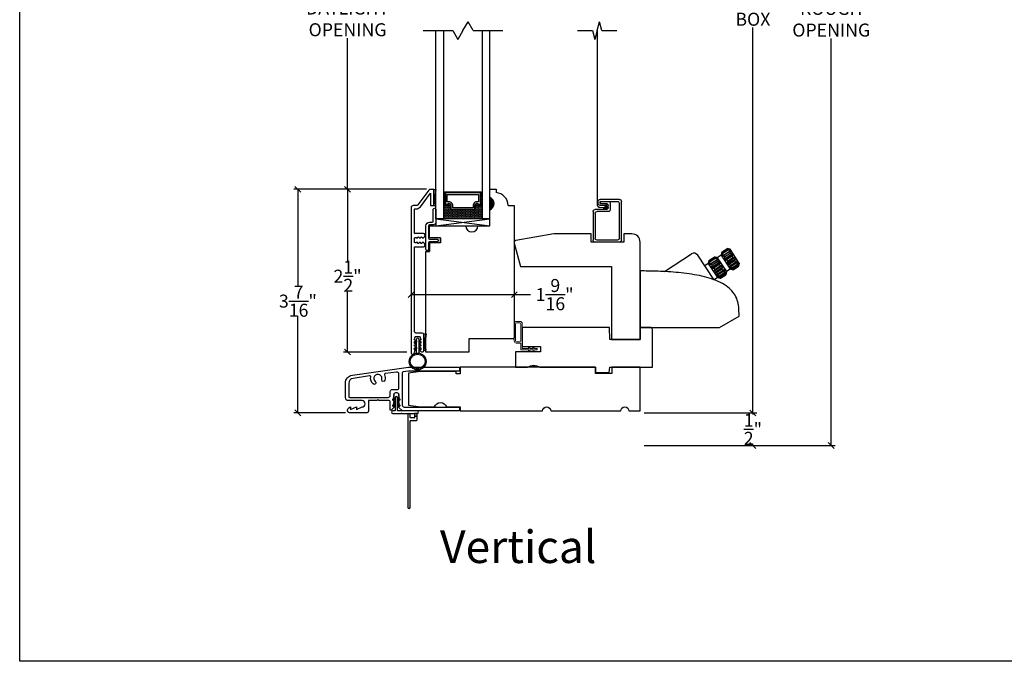
# Model space of a CAD drawing. Units: millimetres. Extents: x 23.7 to 54, y -3.9 to 19.5.
# Drawn here: x 23.7 to 38.9, y -3.9 to 6 of the extents above; entities that cross this region are included whole.
import ezdxf

# ---------------------------------------------------------------- set-up
doc = ezdxf.new("R2010")
doc.units = ezdxf.units.MM
doc.linetypes.add('HIDDEN', pattern=[0.375, 0.25, -0.125])
doc.layers.add('0010010007', color=7, linetype='Continuous')
doc.styles.get("Standard").update_dxf_attribs({"font": 'arial.ttf'})
doc.dimstyles.new('0000021A90BDCD68', dxfattribs={"dimtxt": 0.2, "dimasz": 0.09, "dimexe": 0.062, "dimexo": 0.0625, "dimgap": 0.025, "dimtad": 0, "dimtih": 1, "dimtoh": 1, "dimdec": 4, "dimzin": 0, "dimdsep": 46, "dimlunit": 5, "dimtxsty": 'Standard', "dimblk": 'OBLIQUE', "dimcen": 0, "dimclrd": 256, "dimclre": 256, "dimclrt": 256, "dimadec": 0, "dimazin": 0, "dimtfac": 1, "dimtdec": 4, "dimtofl": 0, "dimtmove": 0, "dimatfit": 3, "dimldrblk": 'ARCHTICK', "dimfxl": 0, "dimfrac": 1, "dimtolj": 1, "dimtzin": 0, "dimlwd": -1, "dimlwe": -1, "dimarcsym": 0})

# ---------------------------------------------------------------- blocks, each defined once
blk = doc.blocks.new('11SCREEN')
at = {"layer": '0010010007'}
for p, q in [((0, 0.4061), (0, 0.0314)), ((0.03125, 0.37485), (0.03125, 0.06265)), ((0.0314, 0.4375), (0.62485, 0.4375)), ((0.06265, 0.40625), (0.5936, 0.40625)), ((0.625, 0.203125), (0.625, 0.375)), ((0.65625, 0.4061), (0.65625, 0.109525)), ((0.46875, 0.234225), (0.46875, 0.06265)), ((0.5, 0.15625), (0.578125, 0.21875)), ((0.5, 0.202975), (0.5, 0.0314)), ((0.5936, 0.265625), (0.50015, 0.265625)), ((0.515625, 0.234375), (0.546875, 0.1875)), ((0.5314, 0.234375), (0.56235, 0.234375)), ((0.59375, 0.203125), (0.5625, 0.203125)), ((0.5625, 0.203125), (0.5625, 0.109525)), ((0.59375, 0.109375), (0.59375, 0.203125)), ((0.59375, 0.109375), (0.59375, 0.202975)), ((0.625, 0.109375), (0.625, 0.265625)), ((0.625, 0.109375), (0.625, 0.234225)), ((0.4686, 0), (0.0314, 0)), ((0.43735, 0.03125), (0.06265, 0.03125)), ((0.59375, 0.109375), (0.625, 0.109375)), ((0.625, 0.109375), (0.59375, 0.109375)), ((0.5939, 0.078125), (0.62485, 0.078125))]:
    blk.add_line(p, q, dxfattribs=at)
for centre, start, end in [((0.0314, 0.4061), 90, 180), ((0.06265, 0.37485), 90, 180), ((0.5936, 0.37485), 360, 90), ((0.62485, 0.4061), 360, 90), ((0.50015, 0.234225), 90, 180), ((0.5314, 0.202975), 90, 180), ((0.56235, 0.202975), 360, 90), ((0.5936, 0.234225), 360, 90), ((0.0314, 0.0314), 180, 270), ((0.06265, 0.06265), 180, 270), ((0.43735, 0.06265), 270, 360), ((0.4686, 0.0314), 270, 360), ((0.5939, 0.109525), 180, 270), ((0.62485, 0.109525), 270, 360)]:
    blk.add_arc(centre, 0.0314, start, end, dxfattribs=at)
blk = doc.blocks.new('_Oblique')
at = {"color": 0, "linetype": 'ByBlock', "lineweight": -2}
blk.add_line((-0.5, -0.5), (0.5, 0.5), dxfattribs=at)
blk = doc.blocks.new('*D19')
for p, q in [((29.996, 3.392), (28.722, 3.392)), ((28.784, 3.392), (28.784, 2.283)), ((28.784, 0.892), (28.784, 1.831)), ((29.698, 0.892), (28.722, 0.892))]:
    blk.add_line(p, q)
at = {"layer": 'Defpoints', "color": 0}
for p in [(30.058, 3.392), (28.784, 0.892), (29.761, 0.892)]:
    blk.add_point(p, dxfattribs=at)
at = {"xscale": 0.09, "yscale": 0.09, "zscale": 0.09}
for p, rotation in [((28.784, 3.392), 90), ((28.784, 0.892), 270)]:
    blk.add_blockref('_Oblique', p, dxfattribs=dict(at, rotation=rotation))
at = {"insert": (28.784, 2.057), "char_height": 0.2, "attachment_point": 5}
blk.add_mtext('\\A1;2\\S1/2;"', dxfattribs=at)
blk = doc.blocks.new('_ArchTick')
at = {"color": 0, "linetype": 'ByBlock', "const_width": 0.15}
blk.add_lwpolyline([(-0.5, -0.5), (0.5, 0.5)], dxfattribs=at)
blk = doc.blocks.new('*D21')
for p, q in [((29.996, 3.392), (27.958, 3.392)), ((28.02, 3.392), (28.02, 1.902)), ((28.02, -0.044), (28.02, 1.447)), ((28.754, -0.044), (27.958, -0.044))]:
    blk.add_line(p, q)
at = {"layer": 'Defpoints', "color": 0}
for p in [(30.058, 3.392), (28.02, -0.044), (28.817, -0.044)]:
    blk.add_point(p, dxfattribs=at)
at = {"xscale": 0.09, "yscale": 0.09, "zscale": 0.09}
for p, rotation in [((28.02, 3.392), 90), ((28.02, -0.044), 270)]:
    blk.add_blockref('_Oblique', p, dxfattribs=dict(at, rotation=rotation))
at = {"insert": (28.02, 1.674), "char_height": 0.2, "attachment_point": 5}
blk.add_mtext('\\A1;3\\S7/16;"', dxfattribs=at)
blk = doc.blocks.new('*D22')
for p, q in [((29.999, 8.243), (28.722, 8.243)), ((28.784, 8.243), (28.784, 6.308)), ((28.784, 3.392), (28.784, 5.715)), ((29.996, 3.392), (28.722, 3.392))]:
    blk.add_line(p, q)
at = {"layer": 'Defpoints', "color": 0}
for p in [(30.061, 8.243), (28.784, 3.392), (30.058, 3.392)]:
    blk.add_point(p, dxfattribs=at)
at = {"xscale": 0.09, "yscale": 0.09, "zscale": 0.09}
for p, rotation in [((28.784, 8.243), 90), ((28.784, 3.392), 270)]:
    blk.add_blockref('_Oblique', p, dxfattribs=dict(at, rotation=rotation))
at = {"insert": (28.784, 6.011), "char_height": 0.2, "attachment_point": 5}
blk.add_mtext('\\A1;DAYLIGHT\\POPENING', dxfattribs=at)
blk = doc.blocks.new('*D14')
for p, q in [((33.347, 10.741), (35.08, 10.741)), ((35.018, 10.741), (35.018, 6.134)), ((35.018, -0.045), (35.018, 5.877)), ((33.347, -0.045), (35.08, -0.045))]:
    blk.add_line(p, q)
at = {"layer": 'Defpoints', "color": 0}
for p in [(33.285, 10.741), (33.285, -0.045), (35.018, -0.045)]:
    blk.add_point(p, dxfattribs=at)
at = {"xscale": 0.09, "yscale": 0.09, "zscale": 0.09}
for p, rotation in [((35.018, 10.741), 90), ((35.018, -0.045), 270)]:
    blk.add_blockref('_Oblique', p, dxfattribs=dict(at, rotation=rotation))
at = {"insert": (35.018, 6.006), "char_height": 0.2, "attachment_point": 5}
blk.add_mtext('\\A1;BOX', dxfattribs=at)
blk = doc.blocks.new('*D15')
for p, q in [((33.347, 11.241), (36.285, 11.241)), ((36.223, 11.241), (36.223, 6.302)), ((36.223, -0.545), (36.223, 5.709)), ((33.347, -0.545), (36.285, -0.545))]:
    blk.add_line(p, q)
at = {"layer": 'Defpoints', "color": 0}
for p in [(33.285, 11.241), (33.285, -0.545), (36.223, -0.545)]:
    blk.add_point(p, dxfattribs=at)
at = {"xscale": 0.09, "yscale": 0.09, "zscale": 0.09}
for p, rotation in [((36.223, 11.241), 90), ((36.223, -0.545), 270)]:
    blk.add_blockref('_Oblique', p, dxfattribs=dict(at, rotation=rotation))
at = {"insert": (36.223, 6.006), "char_height": 0.2, "attachment_point": 5}
blk.add_mtext('\\A1;ROUGH\\POPENING', dxfattribs=at)
blk = doc.blocks.new('*D17')
for p, q in [((33.347, -0.045), (35.08, -0.045)), ((35.018, -0.045), (35.018, -0.069)), ((33.347, -0.545), (35.08, -0.545)), ((35.018, -0.545), (35.018, -0.521))]:
    blk.add_line(p, q)
at = {"layer": 'Defpoints', "color": 0}
for p in [(33.285, -0.045), (33.285, -0.545), (35.018, -0.545)]:
    blk.add_point(p, dxfattribs=at)
at = {"xscale": 0.09, "yscale": 0.09, "zscale": 0.09}
for p, rotation in [((35.018, -0.045), 90), ((35.018, -0.545), 270)]:
    blk.add_blockref('_Oblique', p, dxfattribs=dict(at, rotation=rotation))
at = {"insert": (35.018, -0.295), "char_height": 0.2, "attachment_point": 5}
blk.add_mtext('\\A1;\\S1/2;"', dxfattribs=at)
blk = doc.blocks.new('ROTO CRANK')
at = {"color": 7, "linetype": 'Continuous'}
for p, q in [((43344.757, 42679.802), (43345.169, 42680.072)), ((43345.636, 42680.101), (43345.626, 42680.054)), ((43345.628, 42680.06), (43345.632, 42680.063)), ((43345.63, 42680.056), (43345.628, 42680.06)), ((43345.636, 42680.1), (43345.718, 42680.154)), ((43345.724, 42680.144), (43345.642, 42680.091)), ((43345.642, 42680.039), (43345.772, 42680.124)), ((43345.642, 42680.091), (43345.648, 42680.081)), ((43345.648, 42680.081), (43345.73, 42680.135)), ((43345.751, 42680.103), (43345.67, 42680.049)), ((43345.671, 42679.994), (43345.801, 42680.079)), ((43345.681, 42680.031), (43345.763, 42680.085)), ((43345.812, 42680.061), (43345.684, 42679.977)), ((43345.764, 42680.144), (43345.718, 42680.154)), ((43345.724, 42680.144), (43345.73, 42680.135)), ((43345.751, 42680.103), (43345.763, 42680.085)), ((43345.754, 42680.142), (43345.758, 42680.145)), ((43345.76, 42680.141), (43345.758, 42680.145)), ((43345.905, 42679.93), (43345.764, 42680.144)), ((43345.78, 42680.112), (43345.772, 42680.124)), ((43345.813, 42680.061), (43345.801, 42680.079)), ((43345.812, 42680.061), (43345.813, 42680.061)), ((43345.512, 42679.678), (43345.267, 42680.052)), ((43345.429, 42679.924), (43345.374, 42679.889)), ((43345.438, 42679.971), (43345.429, 42679.924)), ((43345.429, 42679.924), (43345.569, 42679.71)), ((43345.43, 42679.93), (43345.435, 42679.933)), ((43345.433, 42679.927), (43345.43, 42679.93)), ((43345.438, 42679.971), (43345.52, 42680.025)), ((43345.444, 42679.909), (43345.574, 42679.995)), ((43345.452, 42679.897), (43345.444, 42679.909)), ((43345.526, 42680.015), (43345.445, 42679.961)), ((43345.445, 42679.961), (43345.451, 42679.952)), ((43345.451, 42679.952), (43345.533, 42680.006)), ((43345.554, 42679.973), (43345.472, 42679.919)), ((43345.472, 42679.919), (43345.484, 42679.902)), ((43345.474, 42679.864), (43345.604, 42679.95)), ((43345.484, 42679.902), (43345.565, 42679.955)), ((43345.614, 42679.931), (43345.486, 42679.847)), ((43345.596, 42679.909), (43345.514, 42679.855)), ((43345.567, 42680.015), (43345.52, 42680.025)), ((43345.526, 42680.015), (43345.533, 42680.006)), ((43345.554, 42679.973), (43345.565, 42679.955)), ((43345.556, 42680.013), (43345.56, 42680.016)), ((43345.563, 42680.012), (43345.56, 42680.016)), ((43345.626, 42680.054), (43345.567, 42680.015)), ((43345.567, 42680.015), (43345.707, 42679.801)), ((43345.582, 42679.982), (43345.574, 42679.995)), ((43345.596, 42679.909), (43345.61, 42679.888)), ((43345.615, 42679.932), (43345.604, 42679.95)), ((43345.614, 42679.931), (43345.615, 42679.932)), ((43345.626, 42680.054), (43345.766, 42679.84)), ((43345.65, 42680.027), (43345.642, 42680.039)), ((43345.67, 42680.049), (43345.681, 42680.031)), ((43345.683, 42679.976), (43345.671, 42679.994)), ((43345.683, 42679.976), (43345.684, 42679.977)), ((43345.709, 42679.937), (43345.838, 42680.022)), ((43345.721, 42679.919), (43345.709, 42679.937)), ((43345.794, 42680.038), (43345.712, 42679.985)), ((43345.712, 42679.985), (43345.726, 42679.963)), ((43345.721, 42679.919), (43345.851, 42680.004)), ((43345.726, 42679.963), (43345.807, 42680.017)), ((43345.753, 42679.869), (43345.883, 42679.954)), ((43345.839, 42679.969), (43345.757, 42679.915)), ((43345.757, 42679.915), (43345.77, 42679.896)), ((43345.764, 42679.891), (43345.859, 42679.954)), ((43345.77, 42679.896), (43345.852, 42679.95)), ((43345.794, 42680.038), (43345.807, 42680.017)), ((43345.876, 42679.913), (43345.794, 42679.859)), ((43345.851, 42680.004), (43345.838, 42680.022)), ((43345.839, 42679.969), (43345.852, 42679.95)), ((43345.883, 42679.954), (43345.874, 42679.969)), ((43345.876, 42679.913), (43345.884, 42679.901)), ((43345.893, 42679.922), (43345.901, 42679.927)), ((43345.905, 42679.93), (43345.895, 42679.884)), ((43345.901, 42679.927), (43345.897, 42679.933)), ((43344.382, 42679.811), (43344.382, 42678.943)), ((43345.485, 42679.847), (43345.474, 42679.864)), ((43345.485, 42679.847), (43345.486, 42679.847)), ((43345.511, 42679.808), (43345.641, 42679.893)), ((43345.523, 42679.789), (43345.511, 42679.808)), ((43345.514, 42679.855), (43345.528, 42679.834)), ((43345.523, 42679.789), (43345.653, 42679.874)), ((43345.528, 42679.834), (43345.61, 42679.888)), ((43345.555, 42679.74), (43345.546, 42679.754)), ((43345.555, 42679.74), (43345.685, 42679.825)), ((43345.642, 42679.839), (43345.56, 42679.786)), ((43345.56, 42679.786), (43345.572, 42679.767)), ((43345.566, 42679.762), (43345.661, 42679.824)), ((43345.572, 42679.767), (43345.654, 42679.82)), ((43345.678, 42679.783), (43345.597, 42679.729)), ((43345.604, 42679.718), (43345.686, 42679.771)), ((43345.696, 42679.755), (43345.615, 42679.702)), ((43345.616, 42679.7), (43345.697, 42679.754)), ((43345.653, 42679.874), (43345.641, 42679.893)), ((43345.642, 42679.839), (43345.654, 42679.82)), ((43345.685, 42679.825), (43345.676, 42679.839)), ((43345.678, 42679.783), (43345.686, 42679.771)), ((43345.696, 42679.792), (43345.704, 42679.797)), ((43345.696, 42679.755), (43345.697, 42679.754)), ((43345.707, 42679.801), (43345.697, 42679.754)), ((43345.704, 42679.797), (43345.7, 42679.803)), ((43345.766, 42679.84), (43345.707, 42679.801)), ((43345.753, 42679.869), (43345.744, 42679.883)), ((43345.813, 42679.83), (43345.766, 42679.84)), ((43345.771, 42679.842), (43345.767, 42679.848)), ((43345.771, 42679.842), (43345.779, 42679.847)), ((43345.794, 42679.859), (43345.802, 42679.847)), ((43345.802, 42679.847), (43345.884, 42679.901)), ((43345.894, 42679.885), (43345.812, 42679.831)), ((43345.812, 42679.831), (43345.813, 42679.83)), ((43345.813, 42679.83), (43345.895, 42679.884)), ((43345.894, 42679.885), (43345.895, 42679.884)), ((43345.569, 42679.71), (43345.517, 42679.676)), ((43345.616, 42679.7), (43345.569, 42679.71)), ((43345.574, 42679.712), (43345.57, 42679.718)), ((43345.574, 42679.712), (43345.581, 42679.717)), ((43345.597, 42679.729), (43345.604, 42679.718)), ((43345.615, 42679.702), (43345.616, 42679.7)), ((43345.902, 42679.117), (43345.898, 42679.235)), ((43345.601, 42678.943), (43345.902, 42679.117)), ((43344.382, 42678.943), (43345.601, 42678.943))]:
    blk.add_line(p, q, dxfattribs=at)
blk.add_lwpolyline([(43345.898, 42679.235), (43345.897, 42679.256), (43345.894, 42679.284), (43345.889, 42679.311), (43345.883, 42679.338), (43345.875, 42679.363), (43345.866, 42679.389), (43345.854, 42679.413), (43345.841, 42679.437), (43345.827, 42679.46), (43345.81, 42679.482), (43345.792, 42679.504), (43345.772, 42679.524), (43345.751, 42679.545), (43345.727, 42679.564), (43345.702, 42679.583), (43345.674, 42679.601), (43345.645, 42679.618), (43345.615, 42679.634), (43345.583, 42679.649), (43345.549, 42679.663), (43345.515, 42679.677), (43345.479, 42679.689), (43345.443, 42679.701), (43345.406, 42679.712), (43345.368, 42679.722), (43345.33, 42679.731), (43345.291, 42679.739), (43345.252, 42679.747), (43345.212, 42679.754), (43345.172, 42679.761), (43345.132, 42679.767), (43345.092, 42679.773), (43345.052, 42679.778), (43345.012, 42679.782), (43344.972, 42679.786), (43344.932, 42679.79), (43344.892, 42679.793), (43344.852, 42679.796), (43344.813, 42679.799), (43344.773, 42679.801), (43344.734, 42679.803), (43344.696, 42679.805), (43344.658, 42679.806), (43344.62, 42679.808), (43344.582, 42679.809), (43344.546, 42679.809), (43344.51, 42679.81), (43344.475, 42679.81), (43344.44, 42679.811), (43344.407, 42679.811), (43344.382, 42679.811)], dxfattribs=at)
blk.add_arc((43345.208, 42680.013), 0.0709, 33.25, 123.25, dxfattribs=at)
for points, start_tangent, end_tangent in [([(43345.636, 42680.1), (43345.635, 42680.095), (43345.634, 42680.09), (43345.633, 42680.084), (43345.632, 42680.078), (43345.63, 42680.072), (43345.629, 42680.066), (43345.628, 42680.06)], (-0.198794, -0.980041), (-0.194658, -0.980871)), ([(43345.63, 42680.056), (43345.632, 42680.062), (43345.634, 42680.068), (43345.635, 42680.073), (43345.637, 42680.078), (43345.639, 42680.082), (43345.64, 42680.087), (43345.642, 42680.091)], (0.255119, 0.96691), (0.403895, 0.914806)), ([(43345.648, 42680.081), (43345.648, 42680.075), (43345.647, 42680.069), (43345.646, 42680.063), (43345.645, 42680.057), (43345.644, 42680.051), (43345.643, 42680.045), (43345.642, 42680.039)], (-0.09537, -0.995442), (-0.235803, -0.971801)), ([(43345.758, 42680.145), (43345.752, 42680.147), (43345.746, 42680.148), (43345.74, 42680.149), (43345.734, 42680.151), (43345.728, 42680.152), (43345.723, 42680.153), (43345.718, 42680.154)], (-0.977138, 0.212608), (-0.978026, 0.208484)), ([(43345.724, 42680.144), (43345.729, 42680.144), (43345.733, 42680.144), (43345.738, 42680.144), (43345.743, 42680.144), (43345.749, 42680.143), (43345.754, 42680.142), (43345.76, 42680.141)], (0.999984, 0.005618), (0.988443, -0.151595)), ([(43345.772, 42680.124), (43345.766, 42680.125), (43345.759, 42680.127), (43345.753, 42680.128), (43345.747, 42680.13), (43345.742, 42680.131), (43345.736, 42680.133), (43345.73, 42680.135)], (-0.985226, 0.171259), (-0.950909, 0.309472)), ([(43345.751, 42680.103), (43345.755, 42680.105), (43345.758, 42680.106), (43345.762, 42680.108), (43345.766, 42680.109), (43345.77, 42680.11), (43345.775, 42680.111), (43345.78, 42680.112)], (0.848846, 0.528641), (0.995963, 0.089764)), ([(43345.801, 42680.079), (43345.796, 42680.079), (43345.79, 42680.079), (43345.785, 42680.08), (43345.779, 42680.081), (43345.774, 42680.082), (43345.768, 42680.083), (43345.763, 42680.085)], (-0.999288, -0.03773), (-0.962468, 0.271395)), ([(43345.794, 42680.038), (43345.796, 42680.042), (43345.798, 42680.046), (43345.8, 42680.05), (43345.803, 42680.053), (43345.806, 42680.056), (43345.809, 42680.059), (43345.812, 42680.061)], (0.430243, 0.902713), (0.836261, 0.548332)), ([(43345.438, 42679.971), (43345.437, 42679.966), (43345.436, 42679.96), (43345.435, 42679.954), (43345.434, 42679.949), (43345.433, 42679.943), (43345.432, 42679.937), (43345.43, 42679.93)], (-0.198794, -0.980041), (-0.194658, -0.980871)), ([(43345.433, 42679.927), (43345.434, 42679.933), (43345.436, 42679.938), (43345.438, 42679.943), (43345.439, 42679.948), (43345.441, 42679.953), (43345.443, 42679.957), (43345.445, 42679.961)], (0.255119, 0.96691), (0.403895, 0.914806)), ([(43345.451, 42679.952), (43345.45, 42679.946), (43345.449, 42679.94), (43345.449, 42679.934), (43345.448, 42679.928), (43345.447, 42679.921), (43345.446, 42679.915), (43345.444, 42679.909)], (-0.09537, -0.995442), (-0.235803, -0.971801)), ([(43345.452, 42679.897), (43345.455, 42679.901), (43345.458, 42679.905), (43345.46, 42679.909), (43345.463, 42679.912), (43345.466, 42679.915), (43345.469, 42679.917), (43345.472, 42679.919)], (0.479458, 0.877565), (0.823272, 0.567647)), ([(43345.56, 42680.016), (43345.554, 42680.017), (43345.548, 42680.018), (43345.542, 42680.02), (43345.536, 42680.021), (43345.531, 42680.022), (43345.525, 42680.023), (43345.52, 42680.025)], (-0.977138, 0.212608), (-0.978026, 0.208484)), ([(43345.526, 42680.015), (43345.531, 42680.015), (43345.536, 42680.015), (43345.541, 42680.014), (43345.546, 42680.014), (43345.551, 42680.013), (43345.557, 42680.013), (43345.563, 42680.012)], (0.999984, 0.005618), (0.988443, -0.151595)), ([(43345.574, 42679.995), (43345.568, 42679.996), (43345.562, 42679.997), (43345.556, 42679.999), (43345.55, 42680), (43345.544, 42680.002), (43345.538, 42680.004), (43345.533, 42680.006)], (-0.985226, 0.171259), (-0.950909, 0.309472)), ([(43345.554, 42679.973), (43345.557, 42679.975), (43345.561, 42679.977), (43345.564, 42679.978), (43345.568, 42679.98), (43345.573, 42679.981), (43345.577, 42679.982), (43345.582, 42679.982)], (0.848846, 0.528641), (0.995963, 0.089764)), ([(43345.604, 42679.95), (43345.598, 42679.95), (43345.593, 42679.95), (43345.587, 42679.951), (43345.582, 42679.951), (43345.576, 42679.953), (43345.571, 42679.954), (43345.565, 42679.955)], (-0.999288, -0.03773), (-0.962468, 0.271395)), ([(43345.596, 42679.909), (43345.598, 42679.913), (43345.6, 42679.916), (43345.603, 42679.92), (43345.605, 42679.923), (43345.608, 42679.926), (43345.612, 42679.929), (43345.614, 42679.931)], (0.430243, 0.902713), (0.836261, 0.548332)), ([(43345.65, 42680.027), (43345.652, 42680.031), (43345.655, 42680.035), (43345.658, 42680.038), (43345.661, 42680.041), (43345.664, 42680.044), (43345.667, 42680.047), (43345.67, 42680.049)], (0.479458, 0.877565), (0.823272, 0.567647)), ([(43345.681, 42680.031), (43345.68, 42680.026), (43345.679, 42680.02), (43345.678, 42680.014), (43345.677, 42680.009), (43345.675, 42680.004), (43345.673, 42679.999), (43345.671, 42679.994)], (-0.134897, -0.99086), (-0.433066, -0.901362)), ([(43345.684, 42679.977), (43345.687, 42679.979), (43345.691, 42679.98), (43345.695, 42679.982), (43345.699, 42679.983), (43345.703, 42679.984), (43345.707, 42679.984), (43345.712, 42679.985)], (0.836313, 0.548253), (0.999401, 0.034603)), ([(43345.726, 42679.963), (43345.724, 42679.959), (43345.722, 42679.955), (43345.72, 42679.951), (43345.718, 42679.947), (43345.715, 42679.943), (43345.712, 42679.94), (43345.709, 42679.937)], (-0.343, -0.939336), (-0.77246, -0.635064)), ([(43345.721, 42679.919), (43345.726, 42679.919), (43345.731, 42679.919), (43345.736, 42679.919), (43345.741, 42679.918), (43345.747, 42679.917), (43345.752, 42679.916), (43345.757, 42679.915)], (0.992231, 0.124408), (0.971044, -0.238902)), ([(43345.838, 42680.022), (43345.834, 42680.02), (43345.83, 42680.019), (43345.826, 42680.018), (43345.821, 42680.017), (43345.817, 42680.017), (43345.812, 42680.017), (43345.807, 42680.017)], (-0.890409, -0.455161), (-0.998198, 0.060008)), ([(43345.839, 42679.969), (43345.84, 42679.974), (43345.841, 42679.98), (43345.843, 42679.985), (43345.844, 42679.99), (43345.846, 42679.995), (43345.848, 42679.999), (43345.851, 42680.004)], (0.168115, 0.985767), (0.509741, 0.860328)), ([(43345.859, 42679.954), (43345.852, 42679.95)], (-0.83657, -0.54786), (-0.90436, -0.42677)), ([(43345.874, 42679.969), (43345.868, 42679.961), (43345.86, 42679.955), (43345.859, 42679.954)], (-0.561856, -0.827235), (-0.83657, -0.54786)), ([(43345.876, 42679.913), (43345.877, 42679.919), (43345.877, 42679.925), (43345.878, 42679.931), (43345.879, 42679.937), (43345.88, 42679.943), (43345.881, 42679.949), (43345.883, 42679.954)], (0.0924, 0.995722), (0.268838, 0.963186)), ([(43345.897, 42679.933), (43345.895, 42679.927), (43345.894, 42679.922), (43345.892, 42679.917), (43345.89, 42679.913), (43345.888, 42679.909), (43345.886, 42679.905), (43345.884, 42679.901)], (-0.294486, -0.955656), (-0.501353, -0.865243)), ([(43345.894, 42679.885), (43345.895, 42679.891), (43345.896, 42679.896), (43345.897, 42679.902), (43345.898, 42679.908), (43345.899, 42679.914), (43345.9, 42679.92), (43345.901, 42679.927)], (0.157561, 0.987509), (0.192058, 0.981384)), ([(43345.484, 42679.902), (43345.483, 42679.896), (43345.482, 42679.89), (43345.481, 42679.885), (43345.479, 42679.88), (43345.478, 42679.874), (43345.476, 42679.869), (43345.474, 42679.864)], (-0.134897, -0.99086), (-0.433066, -0.901362)), ([(43345.486, 42679.847), (43345.489, 42679.849), (43345.493, 42679.851), (43345.497, 42679.852), (43345.501, 42679.854), (43345.506, 42679.854), (43345.51, 42679.855), (43345.514, 42679.855)], (0.836313, 0.548253), (0.999401, 0.034603)), ([(43345.528, 42679.834), (43345.526, 42679.83), (43345.525, 42679.825), (43345.522, 42679.821), (43345.52, 42679.817), (43345.517, 42679.814), (43345.514, 42679.811), (43345.511, 42679.808)], (-0.343, -0.939336), (-0.77246, -0.635064)), ([(43345.523, 42679.789), (43345.528, 42679.79), (43345.533, 42679.79), (43345.539, 42679.789), (43345.544, 42679.789), (43345.549, 42679.788), (43345.554, 42679.787), (43345.56, 42679.786)], (0.992231, 0.124408), (0.971044, -0.238902)), ([(43345.566, 42679.762), (43345.564, 42679.761), (43345.556, 42679.756), (43345.546, 42679.754)], (-0.836015, -0.548707), (-0.982664, -0.185397)), ([(43345.572, 42679.767), (43345.566, 42679.762)], (-0.751987, -0.659178), (-0.836015, -0.548707)), ([(43345.641, 42679.893), (43345.637, 42679.891), (43345.633, 42679.889), (43345.628, 42679.888), (43345.624, 42679.888), (43345.619, 42679.887), (43345.615, 42679.887), (43345.61, 42679.888)], (-0.890409, -0.455161), (-0.998198, 0.060008)), ([(43345.642, 42679.839), (43345.643, 42679.845), (43345.644, 42679.85), (43345.645, 42679.855), (43345.647, 42679.86), (43345.649, 42679.865), (43345.651, 42679.87), (43345.653, 42679.874)], (0.168115, 0.985767), (0.509741, 0.860328)), ([(43345.661, 42679.824), (43345.654, 42679.82)], (-0.83657, -0.54786), (-0.90436, -0.42677)), ([(43345.676, 42679.839), (43345.67, 42679.832), (43345.663, 42679.825), (43345.661, 42679.824)], (-0.561856, -0.827235), (-0.83657, -0.54786)), ([(43345.678, 42679.783), (43345.679, 42679.789), (43345.68, 42679.795), (43345.68, 42679.801), (43345.681, 42679.807), (43345.683, 42679.813), (43345.684, 42679.819), (43345.685, 42679.825)], (0.0924, 0.995722), (0.268838, 0.963186)), ([(43345.7, 42679.803), (43345.698, 42679.798), (43345.696, 42679.793), (43345.694, 42679.788), (43345.692, 42679.783), (43345.69, 42679.779), (43345.688, 42679.775), (43345.686, 42679.771)], (-0.294486, -0.955656), (-0.501353, -0.865243)), ([(43345.696, 42679.755), (43345.697, 42679.761), (43345.698, 42679.767), (43345.699, 42679.773), (43345.7, 42679.779), (43345.701, 42679.785), (43345.702, 42679.791), (43345.704, 42679.797)], (0.157561, 0.987509), (0.192058, 0.981384)), ([(43345.764, 42679.891), (43345.762, 42679.89), (43345.753, 42679.886), (43345.744, 42679.883)], (-0.836015, -0.548707), (-0.982664, -0.185397)), ([(43345.753, 42679.869), (43345.759, 42679.868), (43345.765, 42679.867), (43345.771, 42679.866), (43345.777, 42679.864), (43345.783, 42679.863), (43345.788, 42679.861), (43345.794, 42679.859)], (0.990498, -0.137529), (0.949981, -0.312307)), ([(43345.77, 42679.896), (43345.764, 42679.891)], (-0.751987, -0.659178), (-0.836015, -0.548707)), ([(43345.802, 42679.847), (43345.798, 42679.847), (43345.793, 42679.846), (43345.788, 42679.846), (43345.783, 42679.846), (43345.778, 42679.847), (43345.773, 42679.847), (43345.767, 42679.848)], (-0.993394, -0.114756), (-0.99382, 0.111005)), ([(43345.771, 42679.842), (43345.778, 42679.84), (43345.784, 42679.839), (43345.79, 42679.837), (43345.796, 42679.836), (43345.801, 42679.834), (43345.807, 42679.833), (43345.812, 42679.831)], (0.976571, -0.215197), (0.968433, -0.249275)), ([(43345.555, 42679.74), (43345.561, 42679.739), (43345.567, 42679.738), (43345.573, 42679.736), (43345.579, 42679.735), (43345.585, 42679.733), (43345.591, 42679.731), (43345.597, 42679.729)], (0.990498, -0.137529), (0.949981, -0.312307)), ([(43345.604, 42679.718), (43345.6, 42679.717), (43345.596, 42679.717), (43345.591, 42679.717), (43345.586, 42679.717), (43345.581, 42679.717), (43345.575, 42679.717), (43345.57, 42679.718)], (-0.993394, -0.114756), (-0.99382, 0.111005)), ([(43345.574, 42679.712), (43345.58, 42679.711), (43345.586, 42679.709), (43345.592, 42679.708), (43345.598, 42679.706), (43345.604, 42679.705), (43345.609, 42679.703), (43345.615, 42679.702)], (0.976571, -0.215197), (0.968433, -0.249275))]:
    blk.add_spline(points, degree=3, dxfattribs=dict(at, start_tangent=start_tangent, end_tangent=end_tangent))
blk = doc.blocks.new('SILL RAIL')
at = {"color": 7, "linetype": 'Continuous'}
for p, q in [((43348.661, 42680.978), (43348.661, 42681.103)), ((43348.661, 42681.103), (43348.756, 42681.103)), ((43348.756, 42681.103), (43348.756, 42681.053)), ((43348.941, 42680.852), (43349.036, 42680.852)), ((43349.036, 42680.852), (43349.036, 42678.82)), ((43348.661, 42680.541), (43348.661, 42680.79)), ((43347.731, 42680.356), (43347.731, 42680.541)), ((43347.731, 42680.541), (43348.288, 42680.541)), ((43348.475, 42680.541), (43348.661, 42680.541)), ((43347.901, 42680.356), (43347.731, 42680.356)), ((43347.901, 42680.281), (43347.731, 42680.281)), ((43347.731, 42680.281), (43347.731, 42680.149)), ((43347.731, 42680.149), (43347.731, 42680.281)), ((43347.901, 42680.356), (43347.901, 42680.281)), ((43347.901, 42680.281), (43347.901, 42680.356)), ((43347.678, 42678.603), (43347.678, 42680.149)), ((43347.731, 42680.149), (43347.678, 42680.149)), ((43347.678, 42680.149), (43347.731, 42680.149)), ((43349.021, 42678.805), (43348.336, 42678.805)), ((43348.336, 42678.805), (43348.336, 42678.603)), ((43348.336, 42678.603), (43347.678, 42678.603))]:
    blk.add_line(p, q, dxfattribs=at)
for centre, radius, start, end in [((43348.622, 42680.884), 0.102, 292.6199, 67.3801), ((43348.739, 42680.852), 0.202, 0, 85.2037), ((43348.382, 42680.541), 0.0935, 180.3072, 359.6928), ((43349.021, 42678.82), 0.015, 270, 0)]:
    blk.add_arc(centre, radius, start, end, dxfattribs=at)
blk = doc.blocks.new('*D25')
for p, q in [((29.761, 3.048), (29.761, 1.712)), ((31.348, 3.079), (31.348, 1.712)), ((29.761, 1.774), (31.348, 1.774)), ((31.348, 1.774), (31.598, 1.774))]:
    blk.add_line(p, q)
at = {"layer": 'Defpoints', "color": 0}
for p in [(29.761, 3.111), (31.348, 3.141), (29.761, 1.774)]:
    blk.add_point(p, dxfattribs=at)
at = {"xscale": 0.09, "yscale": 0.09, "zscale": 0.09, "rotation": 180}
blk.add_blockref('_Oblique', (29.761, 1.774), dxfattribs=at)
at = {"xscale": 0.09, "yscale": 0.09, "zscale": 0.09}
blk.add_blockref('_Oblique', (31.348, 1.774), dxfattribs=at)
at = {"insert": (31.968, 1.774), "char_height": 0.2, "attachment_point": 5}
blk.add_mtext('\\A1;1\\S9/16;"', dxfattribs=at)

msp = doc.modelspace()

# ---------------------------------------------------------------- hatches: boundary and pattern name
h = msp.add_hatch()
h.set_pattern_fill('DOTS', scale=0.1, angle=360, style=0)
h.set_pattern_definition([(360, (24.1678, 7.26821), (0.003125, -0.00625), [0, -0.00625])])
h.paths.add_polyline_path([(30.28665, 3.1604), (30.26128, 3.1604), (30.26128, 3.31377), (30.28665, 3.31377)])
h.paths.add_polyline_path([(30.85503, 3.1604), (30.82965, 3.1604), (30.82965, 3.31377), (30.85503, 3.31377)])
h = msp.add_hatch(color=7)
h.dxf.hatch_style = 1
h.paths.add_polyline_path([(30.9734, 3.26727), (30.9734, 3.07977, 0.66666667)])
h = msp.add_hatch()
h.set_pattern_fill('DASH', scale=0.1, angle=360, style=0)
h.set_pattern_definition([(360, (24.1678, 7.26821), (0.0125, -0.0125), [0.0125, -0.0125])])
h.paths.add_polyline_path([(30.73003, 3.07577, 0.41421356), (30.74565, 3.0914), (30.74565, 3.14824, -0.32087081), (30.77854, 3.16896), (30.81403, 3.14477, 0.41421356), (30.82965, 3.1604), (30.85503, 3.1604), (30.85503, 2.93877), (30.26128, 2.93877), (30.26128, 3.1604), (30.28665, 3.1604, 0.41421356), (30.30228, 3.14477), (30.33815, 3.16896, -0.33597463), (30.37065, 3.1486), (30.37065, 3.0914, 0.41421356), (30.38628, 3.07577)])
h = msp.add_hatch(color=7)
edge = h.paths.add_edge_path()
edge.add_line((31.55211, 0.65686), (31.73911, 0.65686))
edge.add_arc((31.64561, 0.53626), 0.1526, 52.213389, 127.786611)

# ---------------------------------------------------------------- linework, layer by layer
for p, q in [((30.55815, 5.83131), (30.63642, 5.96688)), ((30.71469, 5.83131), (30.63642, 5.96688)), ((32.62354, 5.83131), (32.65987, 5.96688)), ((32.69619, 5.83131), (32.65987, 5.96688)), ((29.94568, 5.83131), (30.40162, 5.83131)), ((30.40162, 5.83131), (30.47989, 5.69575)), ((30.55815, 5.83131), (30.47989, 5.69575)), ((30.71469, 5.83131), (31.17063, 5.83131)), ((32.32292, 5.83131), (32.55089, 5.83131)), ((32.55089, 5.83131), (32.58722, 5.69575)), ((32.62354, 5.83131), (32.58722, 5.69575)), ((32.69619, 5.83131), (32.92416, 5.83131)), ((29.48069, 0.16951), (29.51419, 0.18886)), ((29.51419, 0.16576), (29.49069, 0.15219)), ((29.51419, 0.18886), (29.51419, 0.16576)), ((29.58769, 0.16951), (29.55419, 0.18886)), ((29.55419, 0.18886), (29.55419, 0.16576)), ((29.55419, 0.16576), (29.57419, 0.15421)), ((29.55419, 0.16576), (29.57769, 0.15219)), ((29.48069, 0.07714), (29.51419, 0.09648)), ((29.51419, 0.07339), (29.49069, 0.05982)), ((29.51419, 0.09648), (29.51419, 0.07339)), ((29.58769, 0.07714), (29.55419, 0.09648)), ((29.55419, 0.09648), (29.55419, 0.07339)), ((29.55419, 0.07339), (29.57769, 0.05982)), ((29.61935, -0.05414), (29.60935, -0.05414)), ((29.81419, -0.05414), (29.81419, -0.09414)), ((29.85419, -0.05414), (29.81419, -0.05414)), ((29.81419, -0.09414), (29.85419, -0.09414)), ((29.85419, -0.09414), (29.85419, -0.05414)), ((38.86664, -3.86092), (23.74164, -3.86092))]:
    msp.add_line(p, q)
at = {"color": 7}
for p, q in [((30.28665, 3.31377), (30.26128, 3.31377)), ((30.82965, 3.31377), (30.85503, 3.31377)), ((30.28665, 3.1604), (30.26128, 3.1604)), ((30.82965, 3.1604), (30.85503, 3.1604)), ((30.14291, 2.82977), (30.9734, 2.93877)), ((29.81363, 1.04841), (29.84559, 1.06667)), ((29.84559, 0.87567), (29.84559, 1.09017)), ((29.84559, 1.06667), (29.84559, 1.04363)), ((29.87859, 1.09017), (29.87859, 0.87567)), ((29.87859, 1.06667), (29.87859, 1.04363)), ((29.91054, 1.04841), (29.87859, 1.06667)), ((29.81363, 0.94538), (29.84559, 0.96363)), ((29.84559, 1.04363), (29.82354, 1.03104)), ((29.84559, 0.9406), (29.82354, 0.92801)), ((29.84559, 0.96363), (29.84559, 0.9406)), ((29.87859, 1.04363), (29.90063, 1.03104)), ((29.87859, 0.96363), (29.87859, 0.9406)), ((29.91054, 0.94538), (29.87859, 0.96363)), ((29.87859, 0.9406), (29.90063, 0.92801)), ((31.36528, 0.65686), (30.59728, 0.65686))]:
    msp.add_line(p, q, dxfattribs=at)
at = {"color": 0}
for p, q in [((29.51419, 0.18886), (29.51419, -0.00914)), ((29.55419, -0.00914), (29.55419, 0.18886)), ((29.50919, -0.01414), (29.47919, -0.01414)), ((29.47919, -0.05414), (29.60935, -0.05414)), ((29.85419, -0.01414), (29.55919, -0.01414)), ((29.61935, -0.05414), (29.81419, -0.05414)), ((29.70919, -0.07414), (29.70919, -1.49414)), ((29.74919, -0.11414), (29.74919, -0.07414)), ((29.80919, -0.11914), (29.75419, -0.11914)), ((29.81419, -0.05414), (29.85419, -0.05414)), ((29.81419, -0.09414), (29.81419, -0.11414)), ((29.85419, -0.09414), (29.81419, -0.09414)), ((29.85419, -0.14914), (29.85419, -0.09414)), ((29.74919, -1.49414), (29.74919, -0.16414)), ((29.75419, -0.15914), (29.84419, -0.15914))]:
    msp.add_line(p, q, dxfattribs=at)
at = {"color": 7, "elevation": 0}
for points in [[(30.26128, 5.83131), (30.26128, 2.93877), (30.14291, 2.93877), (30.14291, 5.83131)], [(30.85503, 5.83131), (30.85503, 2.93877), (30.9734, 2.93877), (30.9734, 5.83331)], [(30.28665, 3.31377), (30.2769, 3.31377), (30.2769, 3.35177), (30.8394, 3.35177), (30.8394, 3.31377), (30.82965, 3.31377)], [(30.14291, 2.82977), (30.9734, 2.82977), (30.9734, 2.93877), (30.14291, 2.93877), (30.14291, 2.82977), (30.9734, 2.93877), (30.14291, 2.93877), (30.9734, 2.82977)]]:
    msp.add_lwpolyline(points, dxfattribs=at)
at = {"color": 7, "linetype": 'HIDDEN', "const_width": 0.02, "flags": 128}
msp.add_lwpolyline([(32.76194, 3.11279), (32.67004, 3.11279, -0.41421356), (32.62354, 3.15929), (32.62354, 5.83131)], format="xyb", dxfattribs=at)
at = {"color": 7, "linetype": 'Continuous'}
msp.add_lwpolyline([(29.76077, 2.82754), (29.76077, 0.87616, 0.41421356), (29.7764, 0.86053), (29.79589, 0.86053, 0.31822751), (29.81063, 0.87097), (29.82041, 0.91177, 0.83087468), (29.82041, 0.93498, -0.83087468), (29.82041, 0.95818, 0.83087468), (29.82041, 0.98139, -0.83087468), (29.82041, 1.00459, 0.83087468), (29.82041, 1.0278, -0.83087468), (29.82041, 1.05101, 0.83087468), (29.82041, 1.07421, -0.83087468), (29.82041, 1.09742), (29.82041, 1.1165, -0.41421383), (29.83604, 1.13212), (29.88724, 1.13212, -0.41421329), (29.90286, 1.1165), (29.90286, 1.09742, -0.83087468), (29.90286, 1.07421, 0.83087468), (29.90286, 1.05101, -0.83087468), (29.90286, 1.0278, 0.83087468), (29.90286, 1.00459, -0.83087468), (29.90286, 0.98139, 0.83087468), (29.90286, 0.95818, -0.83087468), (29.90286, 0.93498, 0.83087468), (29.90286, 0.91177), (29.90665, 0.90416, 0.28474156), (29.92064, 0.89549), (29.943, 0.89549, 0.41421116), (29.95863, 0.91111), (29.95863, 1.05712), (29.95863, 1.15712, 0.41421285), (29.93363, 1.18212), (29.83613, 1.18212, -0.40531838), (29.81113, 1.20744), (29.81114, 2.50928), (29.95114, 2.50928, 0.65536827), (29.96745, 2.5574), (29.95573, 2.56883, 0.83087468), (29.93252, 2.56883, -0.83087468), (29.90932, 2.56883, 0.83087468), (29.88611, 2.56883, -0.83087468), (29.86291, 2.56883, 0.83087468), (29.8397, 2.56883), (29.82676, 2.56883, -0.41421356), (29.81114, 2.58445), (29.81114, 2.6366, -0.41421356), (29.82676, 2.65223), (29.8397, 2.65223, 0.83087468), (29.86291, 2.65223, -0.83087468), (29.88611, 2.65223, 0.83087468), (29.90932, 2.65223, -0.83087468), (29.93252, 2.65223, 0.83087468), (29.95573, 2.65223), (29.96745, 2.66366, 0.65536827), (29.95114, 2.71178), (29.81114, 2.71178), (29.81115, 3.08231, -0.33683721), (29.81847, 3.09194), (29.8393, 3.09194, 0.23573049), (29.90404, 3.12426), (30.06092, 3.33289), (30.06092, 3.14142), (30.11044, 3.14142), (30.11044, 3.39194), (30.05825, 3.39194, 0.23573049), (30.03347, 3.37957), (29.86408, 3.15431, -0.23573049), (29.8393, 3.14194), (29.79277, 3.14194, 0.39195059), (29.76077, 3.11094), (29.76077, 2.82944)], format="xyb", dxfattribs=at)
at = {"color": 7, "linetype": 'Continuous', "elevation": 0}
for points in [[(30.11044, 3.39194), (30.11044, 3.14194)], [(29.95863, 0.92099), (29.95863, 1.17099)]]:
    msp.add_lwpolyline(points, dxfattribs=at)
at = {"color": 7, "linetype": 'Continuous'}
msp.add_lwpolyline([(30.14291, 3.14194), (30.11044, 3.39194), (30.14291, 3.39194), (30.11044, 3.14194)], close=True, dxfattribs=at)
at = {"color": 7, "elevation": 0}
for points in [[(30.37065, 3.1486, 0.33597463), (30.33815, 3.16896), (30.30228, 3.14477, -0.41421356), (30.28665, 3.1604), (30.28665, 3.34202), (30.82965, 3.34202), (30.82965, 3.1604, -0.41421356), (30.81403, 3.14477), (30.77854, 3.16896, 0.32087081), (30.74565, 3.14824), (30.74565, 3.0914, -0.41421356), (30.73003, 3.07577), (30.38628, 3.07577, -0.41421356), (30.37065, 3.0914)], [(30.37765, 3.14982, 0.3593608), (30.33565, 3.17572), (30.30044, 3.15197, -0.35243105), (30.29365, 3.1604), (30.29365, 3.34202), (30.82265, 3.34202), (30.82265, 3.1604, -0.35186937), (30.81589, 3.15198), (30.78097, 3.17578, 0.34463089), (30.73865, 3.14954), (30.73865, 3.0914, -0.41421356), (30.73003, 3.08277), (30.38628, 3.08277, -0.41421356), (30.37765, 3.0914)], [(30.4019, 3.15334, 0.35845547), (30.337, 3.20021), (30.3179, 3.20021), (30.3179, 3.31077), (30.7984, 3.31077), (30.7984, 3.20021), (30.77931, 3.20021, 0.34679931), (30.7144, 3.15334), (30.7144, 3.10702), (30.4019, 3.10702)]]:
    msp.add_lwpolyline(points, format="xyb", close=True, dxfattribs=at)
at = {"color": 7, "linetype": 'Continuous'}
for points in [[(30.10228, 2.84637), (30.04489, 2.84637, 0.41421356), (30.02989, 2.83137), (30.02989, 2.6423, 0.3845635), (30.04393, 2.62675), (30.15806, 2.62675, -1.04844182), (30.15806, 2.5866), (30.04393, 2.5866, 0.38536654), (30.02986, 2.57105), (30.02986, 2.46961, -1), (29.98986, 2.46961), (29.98989, 2.83137, -0.41421356), (30.04489, 2.88637), (30.08728, 2.88637, 0.41421356), (30.10291, 2.902), (30.10291, 3.08479, -1), (30.14291, 3.08479), (30.14291, 2.887, -0.41421356)], [(28.82608, -0.04514, -0.7110463), (28.80306, 0.03608), (28.83108, 0.04786), (28.83108, 0.01086), (28.91908, 0.04786), (28.91908, 0.01086), (29.00708, 0.04786, 1), (29.00708, 0.14486), (28.79741, 0.14486, -0.41421356), (28.75141, 0.19086), (28.75141, 0.41246, -0.37388468), (28.85902, 0.53624), (29.719, 0.6571), (30.50319, 0.6571), (30.50319, 0.5971), (29.72313, 0.5971), (29.6373, 0.58623, 0.37775313), (29.62419, 0.57134), (29.62419, 0.28486), (29.62419, 0.07686, 0.41421356), (29.65519, 0.04586), (30.50319, 0.04586), (30.50319, -0.01414), (29.62819, -0.01414), (29.57419, 0.03986), (29.57419, 0.05364), (29.58119, 0.05768), (29.57419, 0.06172), (29.56719, 0.06576), (29.58119, 0.07384), (29.57419, 0.07789), (29.56719, 0.08193), (29.58119, 0.09001), (29.57419, 0.09405), (29.56719, 0.09809), (29.58119, 0.10618), (29.57419, 0.11022), (29.56719, 0.11426), (29.58119, 0.12234), (29.57419, 0.12638), (29.56719, 0.13042), (29.58119, 0.13851), (29.57419, 0.14255), (29.56719, 0.14659), (29.58119, 0.15467), (29.57419, 0.15871), (29.56719, 0.16276), (29.58119, 0.17084), (29.57419, 0.17488), (29.56719, 0.17892), (29.58119, 0.187), (29.57419, 0.19105), (29.56719, 0.19509), (29.58119, 0.20317), (29.57419, 0.20721), (29.56719, 0.21125), (29.58119, 0.21934), (29.57419, 0.22338), (29.56719, 0.22742), (29.58119, 0.2355), (29.57419, 0.23954), (29.57419, 0.24763, 0.45573307), (29.49419, 0.24763), (29.49419, 0.23954), (29.48719, 0.2355), (29.50119, 0.22742), (29.49419, 0.22338), (29.48719, 0.21934), (29.50119, 0.21125), (29.49419, 0.20721), (29.48719, 0.20317), (29.50119, 0.19509), (29.49419, 0.19105), (29.48719, 0.187), (29.50119, 0.17892), (29.49419, 0.17488), (29.48719, 0.17084), (29.50119, 0.16276), (29.49419, 0.15871), (29.48719, 0.15467), (29.50119, 0.14659), (29.49419, 0.14255), (29.48719, 0.13851), (29.50119, 0.13042), (29.49419, 0.12638), (29.48719, 0.12234), (29.50119, 0.11426), (29.49419, 0.11022), (29.48719, 0.10618), (29.50119, 0.09809), (29.49419, 0.09405), (29.48719, 0.09001), (29.50119, 0.08193), (29.49419, 0.07789), (29.48719, 0.07384), (29.50119, 0.06576), (29.49419, 0.06172), (29.48719, 0.05768), (29.49419, 0.05364), (29.49419, 0.03986), (29.45384, -0.00049, -0.66817864), (29.44019, 0.00517), (29.44019, 0.12986, 0.41421356), (29.42519, 0.14486), (29.26638, 0.14486), (29.25138, 0.15986), (29.23638, 0.14486), (29.10558, 0.14486), (29.10558, -0.01414, -0.41421356), (29.07458, -0.04514)], [(30.30615, 0.05121), (30.517, 0.05121), (30.517, -0.01414), (31.78439, -0.01414, -1), (31.90939, -0.01414), (32.98589, -0.01414, -1), (33.11089, -0.01414), (33.28489, -0.01414), (33.28489, 0.65686), (32.84789, 0.65686), (32.84627, 0.56386), (32.59951, 0.56386), (32.59789, 0.65686), (30.517, 0.65686), (30.517, 0.5592), (30.455, 0.5592), (30.455, 0.5912), (30.302, 0.5912), (29.90781, 0.5912), (29.72189, 0.56752), (29.72189, 0.07489), (29.90781, 0.05121), (30.11865, 0.05121, -0.66666667)], [(29.1789, 0.40063, -0.27475981), (29.14142, 0.50878, 0.52439791), (29.12322, 0.5278), (28.86866, 0.48712, 0.37388468), (28.80152, 0.40988), (28.80152, 0.20988, 0.41421356), (28.81652, 0.19488), (29.40919, 0.19488, 0.41421356), (29.44019, 0.22588), (29.44019, 0.28486, -0.41421356), (29.47119, 0.31586), (29.55919, 0.31586, 0.41421356), (29.57419, 0.33086), (29.57419, 0.55302, 0.45182375), (29.53927, 0.58377), (29.36492, 0.56156, 0.51095642), (29.3525, 0.5388, -0.18619836), (29.3587, 0.45858, -0.95954995), (29.309, 0.46398, 1.93913454), (29.21115, 0.43885, -1.04215523)]]:
    msp.add_lwpolyline(points, format="xyb", close=True, dxfattribs=at)
at = {"color": 7, "const_width": 0.03125}
msp.add_lwpolyline([(32.76194, 3.09716, -1), (32.76194, 3.12841, -1)], format="xyb", close=True, dxfattribs=at)
at = {"color": 7}
msp.add_lwpolyline([(31.3484, 2.56215), (31.44333, 2.20686), (32.84586, 2.20686), (32.84586, 1.08186), (33.28286, 1.08186), (33.28286, 2.58236, 0.41421356), (33.15786, 2.70736), (33.03286, 2.70736), (33.03068, 2.58236), (32.53068, 2.58236), (32.52849, 2.70736), (31.95884, 2.70736), (31.37318, 2.60409, 0.2747416), (31.3484, 2.58276, 0.2747416)], format="xyb", dxfattribs=at)
at = {"color": 7, "lineweight": 9}
for points in [[(31.3834, 1.36205, 0.41421356), (31.3484, 1.32705), (31.3484, 1.06134, 0.41421356), (31.3794, 1.03034), (31.45004, 1.03034), (31.45004, 0.92434), (31.5741, 0.92434), (31.55678, 0.89434), (31.57334, 0.89434), (31.59067, 0.92434), (31.64314, 0.92434), (31.62582, 0.89434), (31.64272, 0.89434), (31.66004, 0.92434), (31.70004, 0.92434), (31.70004, 0.94434), (31.66004, 0.94434), (31.64272, 0.97434), (31.62527, 0.97434), (31.64259, 0.94434), (31.59004, 0.94434), (31.57272, 0.97434), (31.55605, 0.97434), (31.57337, 0.94434), (31.47004, 0.94434), (31.47004, 1.32705, 0.41421356), (31.43504, 1.36205)], [(31.45004, 1.32705, 0.41421356), (31.43504, 1.34205), (31.3834, 1.34205, 0.41421356), (31.3684, 1.32705), (31.3684, 1.06534, 0.41421356), (31.3834, 1.05034), (31.43504, 1.05034, 0.41421356), (31.45004, 1.06534)]]:
    msp.add_lwpolyline(points, format="xyb", close=True, dxfattribs=at)
at = {"color": 7}
msp.add_lwpolyline([(33.44082, 1.26936), (33.28674, 1.26936), (33.28456, 1.08186), (32.81592, 1.08186), (32.81374, 1.26936), (32.01406, 1.26936), (32.01406, 1.26936), (31.47174, 1.26936), (31.47174, 0.97434), (31.75274, 0.97434), (31.75274, 0.89434), (31.36674, 0.89434), (31.36674, 0.65686), (31.55374, 0.65686, -0.34224599), (31.74074, 0.65686), (32.59738, 0.65686), (32.59874, 0.57886), (32.80874, 0.57886), (32.81557, 0.65686), (33.47182, 0.65686), (33.47182, 1.23836, 0.41421356)], format="xyb", close=True, dxfattribs=at)
at = {"color": 7, "linetype": 'Continuous', "elevation": 0}
msp.add_lwpolyline([(29.99063, 1.17099), (29.95863, 0.92099), (29.99063, 0.92099), (29.95863, 1.17099)], close=True, dxfattribs=at)
at = {"color": 7}
for radius in [0.13, 0.113]:
    msp.add_circle((29.86209, 0.74672), radius, dxfattribs=at)
for centre, radius, start, end in [((29.86209, 1.09017), 0.0165, 0, 180), ((29.81859, 1.03973), 0.01, 119.733859, 299.733859), ((29.81859, 0.9367), 0.01, 119.733859, 299.733859), ((29.90559, 1.03973), 0.01, 240.266141, 60.266141), ((29.90559, 0.9367), 0.01, 240.266141, 60.266141)]:
    msp.add_arc(centre, radius, start, end, dxfattribs=at)
for centre, start, end in [((29.48569, 0.16085), 120, 300), ((29.58269, 0.16085), 240, 60), ((29.48569, 0.06848), 120, 300), ((29.58269, 0.06848), 240, 60)]:
    msp.add_arc(centre, 0.01, start, end)
at = {"color": 0}
for centre, radius, start, end in [((29.53419, 0.18886), 0.02, 0, 180), ((29.47919, -0.03414), 0.02, 90, 270), ((29.50919, -0.00914), 0.005, 270, 0), ((29.55919, -0.00914), 0.005, 180, 270), ((29.72919, -0.07414), 0.02, 0, 180), ((29.75419, -0.11414), 0.005, 180, 270), ((29.80919, -0.11414), 0.005, 270, 0), ((29.84419, -0.14914), 0.01, 270, 0), ((29.85419, -0.03414), 0.02, 270, 90), ((29.75419, -0.16414), 0.005, 90, 180), ((29.72919, -1.49414), 0.02, 180, 0)]:
    msp.add_arc(centre, radius, start, end, dxfattribs=at)
at = {"layer": 'Defpoints'}
msp.add_lwpolyline([(23.74164, 19.51408), (53.99164, 19.51408), (53.99164, -3.86092), (23.74164, -3.86092)], close=True, dxfattribs=at)

# ---------------------------------------------------------------- block references
for name, p in [('SILL RAIL', (-43317.68771, -42677.71092)), ('ROTO CRANK', (-43311.09666, -42677.67374))]:
    msp.add_blockref(name, p)
at = {"color": 7, "yscale": -0.9999999999999999, "zscale": 2, "rotation": 90}
msp.add_blockref('11SCREEN', (32.55897, 2.58139), dxfattribs=at)

# ---------------------------------------------------------------- texts
at = {"color": 7, "insert": (30.2061, -1.85085), "char_height": 0.5, "width": 0.7424209, "attachment_point": 1}
msp.add_mtext('{\\fCalibri Light|b0|i0|c0|p34;Vertical\\P} ', dxfattribs=at)

# ---------------------------------------------------------------- dimensions: what is measured, and where the dimension line sits
at = {"color": 7}
for base, p1, p2, text, picture, middle in [((36.2231, -0.54514), (33.28489, 11.24108), (33.28489, -0.54514), 'ROUGH\\POPENING', '*D15', (36.2231, 6.00557)), ((35.01781, -0.04514), (33.285, 10.74108), (33.28489, -0.04514), 'BOX', '*D14', (35.01781, 6.00557)), ((28.78374, 3.39194), (30.0611, 8.24325), (30.05825, 3.39194), 'DAYLIGHT\\POPENING', '*D22', (28.78374, 6.01139))]:
    dim = msp.add_linear_dim(base=base, p1=p1, p2=p2, angle=90, text=text, dimstyle='0000021A90BDCD68', override={"dimpost": '"'}, dxfattribs=at)
    dim.commit()
    dim.dimension.update_dxf_attribs({"geometry": picture, "text_midpoint": middle, "dimtype": 160})
dim = msp.add_linear_dim(base=(28.01951, -0.04359), p1=(30.05825, 3.39194), p2=(28.81674, -0.04359), angle=90, dimstyle='0000021A90BDCD68', override={"dimpost": '"'}, dxfattribs=at)
dim.commit()
dim.dimension.update_dxf_attribs({"geometry": '*D21', "text_midpoint": (28.01951, 1.67417)})
for base, p1, p2, picture, middle in [((28.78374, 0.89213), (30.05825, 3.39194), (29.76077, 0.89213), '*D19', (28.78374, 2.05721)), ((35.01781, -0.54514), (33.28489, -0.04514), (33.28489, -0.54514), '*D17', (35.01781, -0.29514))]:
    dim = msp.add_linear_dim(base=base, p1=p1, p2=p2, angle=90, dimstyle='0000021A90BDCD68', override={"dimpost": '"'}, dxfattribs=at)
    dim.commit()
    dim.dimension.update_dxf_attribs({"geometry": picture, "text_midpoint": middle, "dimtype": 160})
dim = msp.add_linear_dim(base=(29.76077, 1.77428), p1=(31.3484, 3.14116), p2=(29.76077, 3.11094), dimstyle='0000021A90BDCD68', override={"dimpost": '"'})
dim.commit()
dim.dimension.update_dxf_attribs({"geometry": '*D25', "text_midpoint": (31.96847, 1.77428), "dimtype": 160})

doc.saveas('drawing.dxf')
